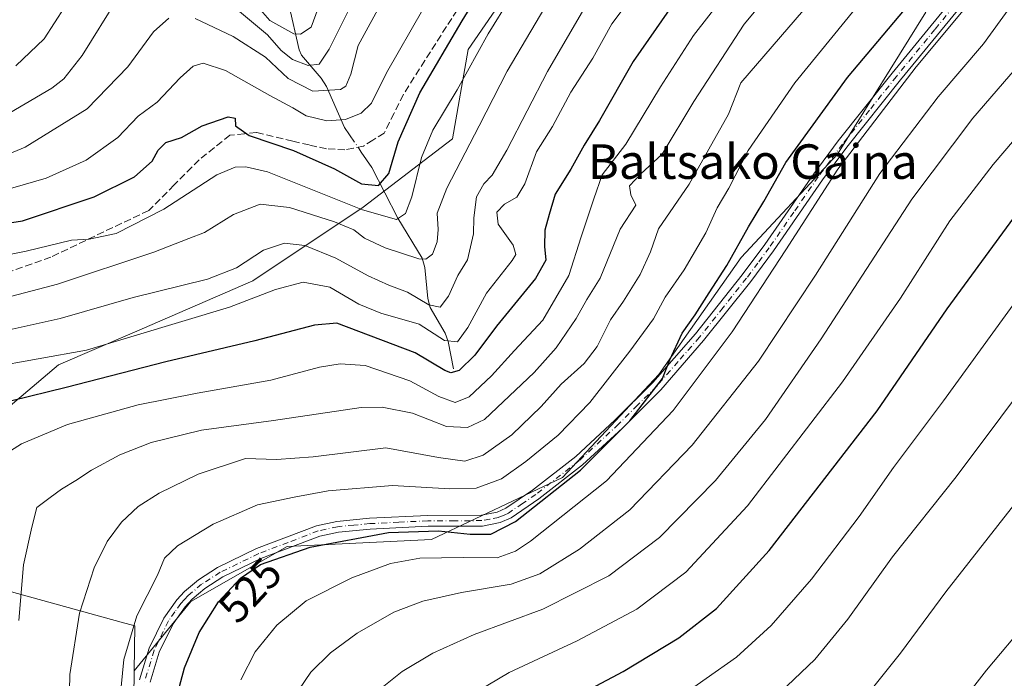
# Model space of a CAD drawing. Units: metres. Extents: x 593048 to 596462, y 4784592 to 4786952.
# Drawn here: x 595241 to 595469, y 4785284 to 4785437 of the extents above; entities that cross this region are included whole.
import ezdxf
from ezdxf.enums import TextEntityAlignment as Align

# ---------------------------------------------------------------- set-up
doc = ezdxf.new("R2010")
doc.units = ezdxf.units.M
doc.header["$MEASUREMENT"] = 0
doc.linetypes.add('DGN Style 3', pattern=[2.307223458686699, 1.648016756204785, -0.6592067024819142])
doc.linetypes.add('DGN Style 4', pattern=[2.6384748266838614, 1.318413404963828, -0.6592067024819142, 0.001648016756204785, -0.6592067024819142])
for name, color, linetype, lineweight in [('Arbolado forestal CxS', 92, 'Continuous', 0), ('Camino Cxs', 7, 'Continuous', 0), ('Camino eje', 30, 'DGN Style 4', 13), ('Corriente natural lineal', 142, 'Continuous', 13), ('Corriente natural lineal oculto', 9, 'DGN Style 4', 13), ('Curva de nivel maestra', 30, 'Continuous', 30), ('Curva de nivel normal', 30, 'Continuous', 0), ('Pastizal CxS', 92, 'Continuous', 0), ('Rótulo de curva de nivel directora', 7, 'Continuous', 0), ('Senda', 7, 'DGN Style 3', 0), ('Texto cartográfico', 7, 'Continuous', 0)]:
    doc.layers.add(name, color=color, linetype=linetype, lineweight=lineweight)
doc.styles.add('Style-Arial', font='txt')

# ---------------------------------------------------------------- blocks, each defined once
blk = doc.blocks.new('*U15')
at = {"layer": 'Pastizal CxS', "color": 92, "linetype": 'Continuous', "lineweight": 0}
blk.add_polyline3d([(595258.6284999996, 4785133.3159, 521.9587000000029), (595263.2918999996, 4785174.6853, 511.7011000000057), (595263.7468999998, 4785196.987500001, 509.4762000000047), (595263.8743000003, 4785203.234300001, 510.2918000000063), (595272.3469000002, 4785229.178300001, 519.0286999999954), (595266.9225000005, 4785260.818700001, 520.8312000000005), (595267.2402999997, 4785286.076300001, 520.6520000000019), (595280.3539000005, 4785302.104499999, 522.5926999999938), (595302.6540999999, 4785314.847899999, 524.2001000000018), (595336.1048999997, 4785316.4407, 525.6214000000036), (595366.3699000003, 4785330.777100001, 523.850099999996), (595388.6700999998, 4785354.6709, 524.1380999999965), (595407.7845000001, 4785381.750499999, 525.3665000000037), (595430.0846999995, 4785405.644300001, 528.6258999999991), (595450.5056999996, 4785438.5463, 526.8175999999949)], dxfattribs=at)

msp = doc.modelspace()

# ---------------------------------------------------------------- linework, layer by layer
at = {"layer": 'Arbolado forestal CxS', "color": 92, "linetype": 'Continuous', "lineweight": 0}
for points in [[(595369.1791000003, 4785473.869700001, 473.1300999999949), (595357.9263000004, 4785449.301899999, 478.5194999999949), (595344.5547000002, 4785429.8519, 477.6294999999955), (595340.9080999997, 4785409.185900001, 481.855899999995), (595320.2429000001, 4785393.382900001, 478.4048999999941), (595294.7153000003, 4785376.3639, 491.6821000000054), (595266.7562999995, 4785364.207699999, 493.5188000000053), (595249.7379000002, 4785356.913899999, 495.3309000000008), (595233.9351000005, 4785343.5419, 500.5611999999965), (595224.2103000004, 4785336.2481, 501.5718000000052), (595202.5595000006, 4785325.1129, 497.6450999999943)], [(595369.1791000003, 4785473.869700001, 473.1300999999949), (595357.9263000004, 4785449.301899999, 478.5194999999949), (595344.5547000002, 4785429.8519, 477.6294999999955), (595340.9080999997, 4785409.185900001, 481.855899999995), (595320.2429000001, 4785393.382900001, 478.4048999999941), (595294.7153000003, 4785376.3639, 491.6821000000054), (595266.7562999995, 4785364.207699999, 493.5188000000053), (595249.7379000002, 4785356.913899999, 495.3309000000008), (595233.9351000005, 4785343.5419, 500.5611999999965), (595224.2103000004, 4785336.2481, 501.5718000000052), (595202.5595000006, 4785325.1129, 497.6450999999943)], [(595357.9263000004, 4785449.301899999, 478.5194999999949), (595344.5547000002, 4785429.8519, 477.6294999999955), (595340.9080999997, 4785409.185900001, 481.855899999995), (595320.2429000001, 4785393.382900001, 478.4048999999941), (595294.7153000003, 4785376.3639, 491.6821000000054), (595266.7562999995, 4785364.207699999, 493.5188000000053), (595249.7379000002, 4785356.913899999, 495.3309000000008), (595233.9351000005, 4785343.5419, 500.5611999999965), (595224.2103000004, 4785336.2481, 501.5718000000052), (595202.5595000006, 4785325.1129, 497.6450999999943), (595202.5595000006, 4785329.614499999, 497.5783999999985), (595202.5591000002, 4785351.220699999, 493.9529999999941), (595189.1485000001, 4785372.826900001, 482.2949999999983), (595166.7972999997, 4785386.9827, 477.0709000000061), (595136.2506999997, 4785406.353900001, 468.4042000000045), (595075.9027000006, 4785446.586300001, 448.492499999993)], [(595450.5056999996, 4785438.5463, 526.8175999999949), (595430.0846999995, 4785405.644300001, 528.6258999999991), (595407.7845000001, 4785381.750499999, 525.3665000000037), (595388.6700999998, 4785354.6709, 524.1380999999965), (595366.3699000003, 4785330.777100001, 523.850099999996), (595336.1048999997, 4785316.4407, 525.6214000000036), (595302.6540999999, 4785314.847899999, 524.2001000000018), (595280.3539000005, 4785302.104499999, 522.5926999999938), (595267.2402999997, 4785286.076300001, 520.6520000000019), (595267.3709000006, 4785296.458500001, 519.7139000000025), (595264.2087000003, 4785297.332699999, 518.3938000000053), (595236.6337000001, 4785304.956300001, 508.3570000000037), (595221.4892999995, 4785310.1997, 503.3233999999939), (595202.5595000006, 4785325.1129, 497.6450999999943), (595224.2103000004, 4785336.2481, 501.5718000000052), (595233.9351000005, 4785343.5419, 500.5611999999965), (595249.7379000002, 4785356.913899999, 495.3309000000008), (595266.7562999995, 4785364.207699999, 493.5188000000053), (595294.7153000003, 4785376.3639, 491.6821000000054), (595320.2429000001, 4785393.382900001, 478.4048999999941), (595340.9080999997, 4785409.185900001, 481.855899999995), (595344.5547000002, 4785429.8519, 477.6294999999955), (595357.9263000004, 4785449.301899999, 478.5194999999949)], [(595450.5056999996, 4785438.5463, 526.8175999999949), (595430.0846999995, 4785405.644300001, 528.6258999999991), (595407.7845000001, 4785381.750499999, 525.3665000000037), (595388.6700999998, 4785354.6709, 524.1380999999965), (595366.3699000003, 4785330.777100001, 523.850099999996), (595336.1048999997, 4785316.4407, 525.6214000000036), (595302.6540999999, 4785314.847899999, 524.2001000000018), (595280.3539000005, 4785302.104499999, 522.5926999999938), (595267.2402999997, 4785286.076300001, 520.6520000000019)], [(595202.5595000006, 4785325.1129, 497.6450999999943), (595221.4892999995, 4785310.1997, 503.3233999999939), (595236.6337000001, 4785304.956300001, 508.3570000000037), (595264.2087000003, 4785297.332699999, 518.3938000000053), (595267.3709000006, 4785296.458500001, 519.7139000000025), (595267.2402999997, 4785286.076300001, 520.6520000000019)], [(595202.5595000006, 4785325.1129, 497.6450999999943), (595221.4892999995, 4785310.1997, 503.3233999999939), (595236.6337000001, 4785304.956300001, 508.3570000000037), (595264.2087000003, 4785297.332699999, 518.3938000000053), (595267.3709000006, 4785296.458500001, 519.7139000000025), (595267.2402999997, 4785286.076300001, 520.6520000000019)], [(595236.6337000001, 4785304.956300001, 508.3570000000037), (595264.2087000003, 4785297.332699999, 518.3938000000053), (595267.3709000006, 4785296.458500001, 519.7139000000025), (595267.2402999997, 4785286.076300001, 520.6520000000019), (595266.9225000005, 4785260.818700001, 520.8312000000005), (595272.3469000002, 4785229.178300001, 519.0286999999954), (595263.8743000003, 4785203.234300001, 510.2918000000063), (595263.7468999998, 4785196.987500001, 509.4762000000047), (595263.2918999996, 4785174.6853, 511.7011000000057), (595258.6284999996, 4785133.3159, 521.9587000000029)], [(595267.2402999997, 4785286.076300001, 520.6520000000019), (595266.9225000005, 4785260.818700001, 520.8312000000005), (595272.3469000002, 4785229.178300001, 519.0286999999954), (595263.8743000003, 4785203.234300001, 510.2918000000063), (595263.7468999998, 4785196.987500001, 509.4762000000047), (595263.2918999996, 4785174.6853, 511.7011000000057), (595258.6284999996, 4785133.3159, 521.9587000000029), (595248.6963000001, 4785114.3299, 521.0571999999956), (595244.3251, 4785081.824300001, 523.4523999999947), (595237.9972999999, 4785056.5109, 524.286500000002), (595219.5456999998, 4785034.1293, 522.431500000006), (595202.6508999999, 4785009.657500001, 525.7774999999965), (595188.0843000002, 4784992.7601, 527.4238000000041), (595170.0229000002, 4784968.872500001, 529.0676999999996), (595150.2131000003, 4784964.210300001, 526.1101999999955), (595150.1124999998, 4784964.1808, 526.0954000000056)]]:
    msp.add_polyline3d(points, dxfattribs=at)
at = {"layer": 'Camino Cxs', "color": 7, "linetype": 'Continuous', "lineweight": 0}
for points in [[(595268.4700999996, 4785283.960100001, 527.8758999999991), (595270.7001, 4785291.290100001, 526.096000000005), (595274.1001000004, 4785298.2401, 523.8040999999939), (595277.0900999998, 4785302.460100001, 523.8188999999984), (595278.9001000002, 4785304.420100001, 524.1591000000044), (595282.1001000004, 4785307.110099999, 524.1417999999976), (595286.5301000001, 4785309.960100001, 524.2790999999997), (595295.5800999999, 4785314.340100001, 525.0687000000034), (595309.4801000003, 4785319.6501, 527.0767999999953), (595314.1401000004, 4785320.6601, 529.2289000000019), (595321.7200999996, 4785321.390100001, 530.9815999999992), (595335.2200999996, 4785322.040100001, 526.0203000000038), (595347.6201, 4785322.0701, 527.2682999999961), (595351.2401000002, 4785322.770099999, 529.1101000000053), (595353.2701000003, 4785323.6801, 530.6055000000051), (595359.4700999996, 4785327.9101, 532.9811000000045), (595369.4501, 4785335.670100001, 527.2948999999935), (595378.5301000001, 4785344.050100001, 528.2483999999968), (595387.2901, 4785352.8201, 528.9128999999957), (595397.1501000002, 4785364.090100001, 530.4683999999979), (595408.0100999996, 4785377.720100001, 538.8025999999954), (595413.2301000003, 4785384.7301, 530.673299999995), (595424.5701000001, 4785401.140100001, 531.6643999999942), (595430.2200999996, 4785408.770099999, 530.9395999999979), (595442.7200999996, 4785424.420100001, 530.9134999999952), (595461.8800999997, 4785447.850099999, 531.1554999999935)], [(595268.4700999996, 4785283.960100001, 527.8758999999991), (595270.7001, 4785291.290100001, 526.096000000005), (595274.1001000004, 4785298.2401, 523.8040999999939), (595277.0900999998, 4785302.460100001, 523.8188999999984), (595278.9001000002, 4785304.420100001, 524.1591000000044), (595282.1001000004, 4785307.110099999, 524.1417999999976), (595286.5301000001, 4785309.960100001, 524.2790999999997), (595295.5800999999, 4785314.340100001, 525.0687000000034), (595309.4801000003, 4785319.6501, 527.0767999999953), (595314.1401000004, 4785320.6601, 529.2289000000019), (595321.7200999996, 4785321.390100001, 530.9815999999992), (595335.2200999996, 4785322.040100001, 526.0203000000038), (595347.6201, 4785322.0701, 527.2682999999961), (595351.2401000002, 4785322.770099999, 529.1101000000053), (595353.2701000003, 4785323.6801, 530.6055000000051), (595359.4700999996, 4785327.9101, 532.9811000000045), (595369.4501, 4785335.670100001, 527.2948999999935), (595378.5301000001, 4785344.050100001, 528.2483999999968), (595387.2901, 4785352.8201, 528.9128999999957), (595397.1501000002, 4785364.090100001, 530.4683999999979), (595408.0100999996, 4785377.720100001, 538.8025999999954), (595413.2301000003, 4785384.7301, 530.673299999995), (595424.5701000001, 4785401.140100001, 531.6643999999942), (595430.2200999996, 4785408.770099999, 530.9395999999979), (595442.7200999996, 4785424.420100001, 530.9134999999952), (595461.8800999997, 4785447.850099999, 531.1554999999935)], [(595462.4600999998, 4785444.620100001, 531.9668999999994), (595444.6700999998, 4785422.850099999, 531.7320999999939), (595432.2001, 4785407.2501, 531.6030000000028), (595426.6101000002, 4785399.690099999, 531.818299999999), (595415.2701000003, 4785383.270099999, 531.088499999998), (595409.9901000002, 4785376.190099999, 535.7566999999982), (595399.0601000005, 4785362.4901, 530.6520000000019), (595389.1201, 4785351.110099999, 529.2642000000051), (595380.2600999996, 4785342.2501, 528.050700000007), (595371.0601000005, 4785333.7601, 527.0580000000045), (595360.9401000004, 4785325.890100001, 530.5304000000033), (595354.5000999998, 4785321.4901, 529.0285000000003), (595351.9901000002, 4785320.370100001, 528.2891999999993), (595347.8601000002, 4785319.5801, 526.9146000000037), (595335.2801000001, 4785319.540100001, 527.6291000000056), (595321.9001000002, 4785318.890100001, 534.1296000000002), (595314.5201000003, 4785318.190099999, 527.4643999999971), (595310.2001, 4785317.2501, 525.6823000000004), (595296.5701000001, 4785312.050100001, 525.2642000000051), (595287.7500999998, 4785307.780099999, 524.5862000000052), (595283.5900999998, 4785305.100099999, 524.4278000000049), (595280.6300999997, 4785302.610099999, 524.1126999999979), (595279.0401, 4785300.880100001, 524.0120000000024), (595276.2500999998, 4785296.960100001, 523.7111000000004), (595273.0301000001, 4785290.370100001, 523.9953999999998), (595270.9101, 4785283.4101, 525.6463999999978)], [(595462.4600999998, 4785444.620100001, 531.9668999999994), (595444.6700999998, 4785422.850099999, 531.7320999999939), (595432.2001, 4785407.2501, 531.6030000000028), (595426.6101000002, 4785399.690099999, 531.818299999999), (595415.2701000003, 4785383.270099999, 531.088499999998), (595409.9901000002, 4785376.190099999, 535.7566999999982), (595399.0601000005, 4785362.4901, 530.6520000000019), (595389.1201, 4785351.110099999, 529.2642000000051), (595380.2600999996, 4785342.2501, 528.050700000007), (595371.0601000005, 4785333.7601, 527.0580000000045), (595360.9401000004, 4785325.890100001, 530.5304000000033), (595354.5000999998, 4785321.4901, 529.0285000000003), (595351.9901000002, 4785320.370100001, 528.2891999999993), (595347.8601000002, 4785319.5801, 526.9146000000037), (595335.2801000001, 4785319.540100001, 527.6291000000056), (595321.9001000002, 4785318.890100001, 534.1296000000002), (595314.5201000003, 4785318.190099999, 527.4643999999971), (595310.2001, 4785317.2501, 525.6823000000004), (595296.5701000001, 4785312.050100001, 525.2642000000051), (595287.7500999998, 4785307.780099999, 524.5862000000052), (595283.5900999998, 4785305.100099999, 524.4278000000049), (595280.6300999997, 4785302.610099999, 524.1126999999979), (595279.0401, 4785300.880100001, 524.0120000000024), (595276.2500999998, 4785296.960100001, 523.7111000000004), (595273.0301000001, 4785290.370100001, 523.9953999999998), (595270.9101, 4785283.4101, 525.6463999999978)]]:
    msp.add_polyline3d(points, dxfattribs=at)
at = {"layer": 'Camino eje', "color": 30, "linetype": 'DGN Style 4', "lineweight": 13}
msp.add_polyline3d([(595462.1700999998, 4785446.235099999, 531.5565999999963), (595452.5900999998, 4785434.520099999, 531.369399999996), (595443.6951000001, 4785423.6351, 531.307799999995), (595437.4600999998, 4785415.835100001, 531.1343000000053), (595431.2100999998, 4785408.0101, 531.2995999999986), (595428.4151, 4785404.2301, 531.5601000000024), (595425.5900999998, 4785400.415100001, 531.7011000000057), (595419.9200999998, 4785392.210100001, 531.0930999999982), (595414.2500999998, 4785384.0001, 530.8611999999994), (595411.6101000002, 4785380.460100001, 532.4441999999982), (595409.0000999998, 4785376.9551, 537.2020000000048), (595403.5701000001, 4785370.140100001, 537.1275000000023), (595398.1051000003, 4785363.290100001, 530.5534000000043), (595393.1750999996, 4785357.655099999, 529.6661000000023), (595388.2050999999, 4785351.965100001, 528.9483000000037), (595383.7751000002, 4785347.5351, 529.159599999999), (595379.3951000003, 4785343.1501, 528.063599999994), (595370.2550999997, 4785334.715100001, 527.1165000000037), (595360.2050999999, 4785326.9001, 531.6799000000028), (595357.1051000003, 4785324.7851, 531.9377999999997), (595353.8850999996, 4785322.585100001, 529.3892999999953), (595352.8701, 4785322.130100001, 529.2027999999991), (595351.6151000002, 4785321.5701, 528.6419000000024), (595349.5500999996, 4785321.175100001, 527.7808999999979), (595347.7401000002, 4785320.825099999, 527.0997000000061), (595341.4501, 4785320.8051, 525.432799999995), (595335.2500999998, 4785320.790100001, 526.8295000000071), (595328.5000999998, 4785320.465100001, 532.2335000000021), (595321.8101000005, 4785320.140100001, 532.5158999999985), (595318.1201, 4785319.790100001, 529.9948000000004), (595314.3300999999, 4785319.425100001, 528.3129000000044), (595309.8400999998, 4785318.450099999, 526.2725000000064), (595302.8901000004, 4785315.795100001, 525.4615999999951), (595296.0751, 4785313.1951, 525.0648999999976), (595287.1401000004, 4785308.870100001, 524.4058999999979), (595282.8450999996, 4785306.1051, 524.2011000000057), (595279.7651000004, 4785303.515100001, 524.099000000002), (595278.8601000002, 4785302.5351, 523.9213000000018), (595278.0651000004, 4785301.670100001, 523.8231999999989), (595276.6700999998, 4785299.710100001, 523.7223999999987), (595275.1750999996, 4785297.600099999, 523.6885000000038), (595271.8651000002, 4785290.8301, 524.6319999999978), (595269.6901000004, 4785283.6851, 526.7394999999962)], dxfattribs=at)
at = {"layer": 'Corriente natural lineal', "color": 142, "linetype": 'Continuous', "lineweight": 13}
for points in [[(595318.2772000004, 4785408.401500001, 470.6858999999968), (595315.9501, 4785411.800100001, 469.2433000000019), (595311.7500999998, 4785421.3101, 463.1165000000037), (595310.5401, 4785423.270099999, 461.5610000000015), (595306.0100999996, 4785428.5801, 457.886599999998), (595305.4600999998, 4785429.800100001, 457.1404000000039), (595303.0401, 4785440.3201, 450.1512999999978)], [(595341.1901000004, 4785355.940099999, 498.7620000000024), (595339.9501, 4785362.290100001, 494.1024999999936), (595339.2401000002, 4785364.2301, 492.8778000000021), (595335.7600999996, 4785370.1801, 489.6671000000061), (595335.2301000003, 4785372.280099999, 488.5595999999932), (595334.5201000003, 4785379.4101, 485.1892999999982), (595333.8800999997, 4785381.5701, 484.4032000000007), (595328.2801000001, 4785390.8101, 478.7627000000066), (595322.2901, 4785402.5601, 471.6410000000033), (595319.8153999997, 4785406.161900001, 471.3098000000027)]]:
    msp.add_polyline3d(points, dxfattribs=at)
at = {"layer": 'Corriente natural lineal oculto', "color": 9, "linetype": 'DGN Style 4', "lineweight": 13, "extrusion": (-0.1267076697856001, 0.1844847856444654, 0.974633536403924), "elevation": 807862.3977504135, "flags": 128}
msp.add_lwpolyline([(-3199970.744584218, -3515972.64198648), (-3199970.744584218, -3515975.429659094)], dxfattribs=at)
at = {"layer": 'Curva de nivel maestra', "color": 30, "linetype": 'Continuous', "lineweight": 30, "flags": 128}
for points, elevation in [([(595222.9199999999, 4785387.350099999), (595241.3899999997, 4785390.220100001), (595257.9500000002, 4785395.790100001), (595267.3399999999, 4785400.4101), (595271.3899999997, 4785404.0101), (595272.7599999999, 4785406.590100001), (595274.5599999996, 4785408.350099999), (595278.1799999997, 4785409.540100001), (595282.9500000002, 4785412.2401), (595288.9600000001, 4785414.280099999), (595290.6200000001, 4785413.970100001), (595290.6699999999, 4785412.210100001), (595293.8700000001, 4785409.950099999), (595304.1200000001, 4785406.5001), (595313.6399999997, 4785402.2601), (595319.8399999999, 4785398.770099999), (595323.8300000001, 4785398.380100001), (595326.1799999997, 4785401.1801), (595328.3600000005, 4785408.540100001), (595333.3399999999, 4785419.880100001), (595343.1799999997, 4785436.540100001), (595351.25, 4785449.770099999)], 475), ([(595394.6100000005, 4785444.210100001), (595382.7199999997, 4785427.110099999), (595374.9600000001, 4785413.470100001), (595371.4000000004, 4785407.780099999), (595368.2999999998, 4785402.210100001), (595364.6699999999, 4785396.420100001), (595363.2999999998, 4785391.720100001), (595362.3399999999, 4785388.0801), (595362.2100000001, 4785384.3101), (595362.5700000003, 4785381.120100001), (595360.1699999999, 4785376.9001), (595351.1500000004, 4785365.8101), (595346.0700000003, 4785359.130100001), (595342.4800000006, 4785355.550100001), (595340.5300000003, 4785355.040100001), (595339.1500000004, 4785355.620100001), (595332.2699999996, 4785359.6601), (595314.1500000004, 4785366.5101), (595309, 4785366.0801), (595295.1500000004, 4785362.460100001), (595274.5599999996, 4785357.620100001), (595251.4600000001, 4785351.630100001), (595238.9000000004, 4785348.540100001)], 500), ([(595276.8600000005, 4785279.2501), (595278.8799999999, 4785286.770099999), (595282.29, 4785294.950099999), (595286.75, 4785302.040100001), (595291.8600000005, 4785307.540100001), (595296.5199999996, 4785310.640100001), (595307.9800000006, 4785314.6601), (595326.1500000004, 4785318.050100001), (595337.7000000002, 4785318.450099999), (595345.04, 4785317.720100001), (595349.79, 4785317.670100001), (595355.4800000006, 4785320.600099999), (595370.5700000003, 4785332.4801), (595381.9699999997, 4785343.940099999), (595389.5599999996, 4785353.7501), (595391.2599999999, 4785358.030099999), (595394.0800000001, 4785364.210100001), (595397.1100000005, 4785368.4301), (595400.3200000003, 4785373.5601), (595404.4500000002, 4785379.9101), (595409.4900000002, 4785388.860099999), (595413.04, 4785394.720100001), (595418.1200000001, 4785403.7401), (595432.3600000005, 4785423.380100001), (595450.1500000004, 4785444.550100001)], 525), ([(595306.7199999997, 4785074.0601), (595327.5300000003, 4785153.610099999), (595331.5700000003, 4785171.950099999), (595334.2000000002, 4785190.8201), (595334.6299999999, 4785207.920100001), (595334, 4785227.620100001), (595333.3399999999, 4785238.800100001), (595334.1299999999, 4785246.360099999), (595336.9400000004, 4785253.880100001), (595342.2599999999, 4785260.880100001), (595352.2000000002, 4785269.6501), (595364.1399999997, 4785277.290100001), (595380.4299999997, 4785285.940099999), (595393.3399999999, 4785293.700099999), (595402.0800000001, 4785300.5001), (595414.2699999996, 4785313.880100001), (595439.2000000002, 4785346.210100001), (595455.4100000003, 4785369.880100001), (595474.0599999996, 4785395.210100001)], 550)]:
    msp.add_lwpolyline(points, dxfattribs=dict(at, elevation=elevation))
at = {"layer": 'Curva de nivel normal', "color": 30, "linetype": 'Continuous', "lineweight": 0, "flags": 128}
for points, elevation in [([(595359.5, 4785450.230000001), (595349.1500000004, 4785433.480000001), (595342.04, 4785420.529999999), (595336.3399999999, 4785411.199999999), (595333.7400000002, 4785404.880000001), (595331.4800000006, 4785395.800000001), (595330.0199999996, 4785391.91), (595327.9699999997, 4785390.529999999), (595320.0800000001, 4785392.779999999), (595298.1200000001, 4785401.600000001), (595293.0999999996, 4785402.720000001), (595290.6500000004, 4785402.640000001), (595286.3799999999, 4785400.880000001), (595274.1200000001, 4785392.92), (595263.0800000001, 4785387.33), (595256.8399999999, 4785386.01), (595252.7400000002, 4785385.730000001), (595242.2000000002, 4785383.189999999), (595227.8799999999, 4785380.34)], 480), ([(595211.3399999999, 4785352.230000001), (595256.2000000002, 4785360.26), (595289.2999999998, 4785370.210000001), (595299.9500000002, 4785374.359999999), (595306.3300000001, 4785376.050000001), (595312.5199999996, 4785374.9), (595319.2300000006, 4785370.92), (595324.3399999999, 4785368.84), (595333.1900000004, 4785366.300000001), (595339.0999999996, 4785362.529999999), (595342.0599999996, 4785362.24), (595344.4800000006, 4785365.52), (595348.8200000003, 4785373.470000001), (595354.7800000003, 4785381.039999999), (595355.5999999996, 4785382.430000001), (595354.9699999997, 4785384.630000001), (595351.4699999997, 4785389.480000001), (595351.1699999999, 4785392.210000001), (595352.9900000002, 4785394.119999999), (595355.79, 4785395.720000001), (595357.6699999999, 4785398.789999999), (595360.3600000005, 4785406.199999999), (595364.0999999996, 4785412.08), (595368.29, 4785420.050000001), (595373.4400000004, 4785427.859999999), (595377.8200000003, 4785435.82), (595386.9299999997, 4785447.930000001)], 495), ([(595235.3600000005, 4785334.960000001), (595241.1500000004, 4785338.640000001), (595251.8200000003, 4785343.050000001), (595268.1500000004, 4785347.66), (595281.8200000003, 4785350.369999999), (595298.8799999999, 4785353.380000001), (595310.1500000004, 4785356.390000001), (595314.9000000004, 4785357.140000001), (595320.6799999997, 4785356.730000001), (595331.0199999996, 4785353.199999999), (595337.7599999999, 4785349.600000001), (595341.5700000003, 4785348.199999999), (595344.7599999999, 4785349.470000001), (595349.9500000002, 4785354.380000001), (595355.29, 4785360.230000001), (595361.8300000001, 4785367.210000001), (595367.8799999999, 4785377.539999999), (595370.7000000002, 4785386.539999999), (595373.6399999997, 4785395.300000001), (595375.5899999999, 4785400.9), (595381.0499999998, 4785407.970000001), (595389.0599999996, 4785421.27), (595396.6900000004, 4785433.100000001), (595406.8200000003, 4785446.17)], 505), ([(595240.5199999996, 4785297.74), (595241.5999999996, 4785310.609999999), (595243.5499999998, 4785319.300000001), (595244.7100000001, 4785323.850000001), (595247.7999999998, 4785326.180000001), (595250.4500000002, 4785328.130000001), (595253.7599999999, 4785330.08), (595257.3899999997, 4785332.529999999), (595263.8799999999, 4785336.050000001), (595271.1500000004, 4785338.949999999), (595282.8200000003, 4785341.76), (595299.4800000006, 4785344.039999999), (595319.75, 4785347.02), (595324.6699999999, 4785347.09), (595331.6399999997, 4785345.699999999), (595339.5499999998, 4785342.609999999), (595344.3700000001, 4785342.4), (595348.3700000001, 4785344.210000001), (595359.8099999996, 4785355.140000001), (595364.9600000001, 4785360.83), (595369.5499999998, 4785367.619999999), (595372.0499999998, 4785372), (595375.0999999996, 4785376.949999999), (595379.7100000001, 4785388.310000001), (595383.3399999999, 4785393.880000001), (595382.2100000001, 4785396.210000001), (595381.9299999997, 4785398.350000001), (595384.5599999996, 4785401.109999999), (595389.4800000006, 4785405.680000001), (595396.7999999998, 4785417.880000001), (595408.4199999999, 4785435.76), (595417.0800000001, 4785446.180000001)], 510), ([(595374.5599999996, 4785444.880000001), (595362.9000000004, 4785424.789999999), (595353.4800000006, 4785406.58), (595350.1500000004, 4785400.779999999), (595348.1799999997, 4785398.789999999), (595346.5199999996, 4785395.789999999), (595345.8300000001, 4785390.91), (595345.8200000003, 4785387.210000001), (595344.4400000004, 4785381.220000001), (595342.1799999997, 4785377.58), (595340, 4785372.82), (595338.0999999996, 4785370.25), (595335.4299999997, 4785370.75), (595330.5, 4785373.710000001), (595326.1600000003, 4785375.300000001), (595321.4299999997, 4785377.529999999), (595313.9400000004, 4785381.600000001), (595306.7599999999, 4785384.529999999), (595302.0599999996, 4785385.09), (595297.1399999997, 4785383.470000001), (595290.8899999997, 4785379.33), (595284.2199999997, 4785376.689999999), (595266.9900000002, 4785372.5), (595250.0800000001, 4785367.619999999), (595238.9800000006, 4785365.16)], 490), ([(595303.9000000004, 4785279.52), (595308.1299999999, 4785285.779999999), (595312.6699999999, 4785290.25), (595318.8600000005, 4785294.800000001), (595327.3799999999, 4785299.609999999), (595334.04, 4785302.210000001), (595343, 4785304.210000001), (595354.54, 4785306.140000001), (595361.1699999999, 4785308.550000001), (595370.3499999996, 4785314.220000001), (595381.9600000001, 4785323.33), (595396.4199999999, 4785338.27), (595411.7800000003, 4785357.720000001), (595424.9699999997, 4785377.619999999), (595439.8399999999, 4785401.180000001), (595453.3700000001, 4785418.949999999), (595463.8600000005, 4785431.210000001), (595474.4600000001, 4785445.880000001)], 535), ([(595235.7199999997, 4785413.689999999), (595248.2000000002, 4785420.970000001), (595250.9400000004, 4785423.09), (595255.2199999997, 4785428.470000001), (595263.4900000002, 4785441.880000001)], 460), ([(595364.5599999996, 4785443.470000001), (595353.5599999996, 4785424.84), (595347.0899999999, 4785412.220000001), (595339.6399999997, 4785397.82), (595337.4000000004, 4785391.980000001), (595337.6299999999, 4785388.199999999), (595337.3600000005, 4785385.359999999), (595336.3200000003, 4785382.49), (595334.7699999996, 4785381.390000001), (595333.1600000003, 4785381.460000001), (595325.3499999996, 4785383.939999999), (595320.54, 4785386.24), (595318.0899999999, 4785388.16), (595313.6200000001, 4785390.01), (595303.2199999997, 4785393.279999999), (595296.4100000003, 4785394.07), (595290.2100000001, 4785391.680000001), (595283.5099999999, 4785387.550000001), (595279.8899999997, 4785386.109999999), (595271.8200000003, 4785382.939999999), (595249.4800000006, 4785375.59), (595237.4800000006, 4785372.4)], 485), ([(595281.3600000005, 4785437.07), (595290.1600000003, 4785432.890000001), (595297.6600000003, 4785428.08), (595302.9000000004, 4785423.199999999), (595308.5800000001, 4785420.210000001), (595315, 4785420.619999999), (595316.2300000006, 4785421.439999999), (595317.4199999999, 4785424.15), (595319.0800000001, 4785430.810000001), (595325.0700000003, 4785441.77)], 465), ([(595251.2100000001, 4785439.76), (595246.3700000001, 4785432.350000001), (595239.8600000005, 4785426.140000001)], 455), ([(595434.2199999997, 4785439.42), (595420.2000000002, 4785422.180000001), (595409.4100000003, 4785406.539999999), (595404.8799999999, 4785397.810000001), (595402.1799999997, 4785393.27), (595399.5700000003, 4785387.480000001), (595394.54, 4785378.880000001), (595390.1900000004, 4785372.539999999), (595387.4400000004, 4785367.539999999), (595381.9600000001, 4785360.039999999), (595372.75, 4785348.210000001), (595365.3600000005, 4785340.59), (595357.8799999999, 4785334.539999999), (595352.2599999999, 4785330.5), (595346.4199999999, 4785328.34), (595340.3300000001, 4785328.17), (595327.0300000003, 4785328.939999999), (595312.1600000003, 4785327.730000001), (595304.2999999998, 4785326.26), (595295.7800000003, 4785324.449999999), (595285.54, 4785320.039999999), (595277.2800000003, 4785314.980000001), (595274.2199999997, 4785312.15), (595272.6200000001, 4785308.210000001), (595267.8899999997, 4785298.789999999), (595264.8200000003, 4785288.67), (595263.3700000001, 4785273.67)], 520), ([(595291.6200000001, 4785438.680000001), (595298.1100000005, 4785433.26), (595301.2800000003, 4785429.67), (595303.8799999999, 4785427.600000001), (595307.5, 4785426.180000001), (595310.0999999996, 4785426.480000001), (595312.3899999997, 4785430), (595318.0999999996, 4785441.439999999)], 460), ([(595291.9199999999, 4785283.99), (595295.2400000002, 4785290.470000001), (595300.2300000006, 4785296.640000001), (595307.04, 4785302.289999999), (595317.6399999997, 4785307.619999999), (595326.5700000003, 4785310.939999999), (595333.3399999999, 4785312.119999999), (595343.4199999999, 4785312.289999999), (595351.2400000002, 4785312.230000001), (595355.5300000003, 4785313.75), (595359.0199999996, 4785316.060000001), (595376.5599999996, 4785330.060000001), (595392.0199999996, 4785346.350000001), (595405.6699999999, 4785364.5), (595418.1299999999, 4785383.539999999), (595430.1299999999, 4785402.210000001), (595448.25, 4785425.880000001), (595461.0999999996, 4785441.24)], 530), ([(595310.3499999996, 4785440.939999999), (595308.1799999997, 4785435.039999999), (595305.7699999996, 4785433.449999999), (595304.1600000003, 4785433.539999999), (595298.6399999997, 4785436.609999999), (595294.8399999999, 4785440.960000001)], 455), ([(595233.7599999999, 4785396.289999999), (595246.9000000004, 4785400.119999999), (595256.0899999999, 4785404.26), (595263.4800000006, 4785409.52), (595268.1500000004, 4785414.430000001), (595272.5599999996, 4785417.710000001), (595277.9199999999, 4785423.300000001), (595280.8899999997, 4785426), (595283.2400000002, 4785426.720000001), (595288.4100000003, 4785425.01), (595298.6299999999, 4785419.279999999), (595303.9900000002, 4785416.4), (595307.0199999996, 4785414.550000001), (595311.8600000005, 4785413.34), (595316.1500000004, 4785413.699999999), (595319.8200000003, 4785415.180000001), (595322.1600000003, 4785417.5), (595325.6799999997, 4785424.480000001), (595334.0899999999, 4785439.16)], 470), ([(595235.0300000003, 4785404.439999999), (595242.0099999999, 4785407.279999999), (595256.3600000005, 4785416.130000001), (595265.7800000003, 4785425.880000001), (595271.6799999997, 4785434), (595275.25, 4785437.119999999)], 465), ([(595422.1699999999, 4785438.980000001), (595407.6500000004, 4785422.210000001), (595404.8300000001, 4785414.9), (595395.7199999997, 4785398.710000001), (595388.6299999999, 4785388.350000001), (595386.7599999999, 4785383.09), (595384.4000000004, 4785377.779999999), (595380.5199999996, 4785371.630000001), (595377.5199999996, 4785367.32), (595374.4100000003, 4785361.140000001), (595371.3899999997, 4785357.199999999), (595366.1100000005, 4785352.390000001), (595361.4800000006, 4785347.26), (595354.7000000002, 4785340.66), (595348, 4785335.99), (595343.7699999996, 4785334.609999999), (595337.7100000001, 4785335.460000001), (595325.5199999996, 4785337.699999999), (595308.6399999997, 4785335.560000001), (595300.1500000004, 4785334.99), (595293.04, 4785335.220000001), (595282.0599999996, 4785331.57), (595273.04, 4785327.210000001), (595268.1500000004, 4785324.109999999), (595264.2800000003, 4785320.460000001), (595261, 4785316.02), (595257.9699999997, 4785309.930000001), (595254.5499999998, 4785299.4), (595252.3200000003, 4785285.24), (595252.1399999997, 4785273.880000001)], 515), ([(595478.0499999998, 4785433.279999999), (595461.4199999999, 4785414.02), (595447.2599999999, 4785395.210000001), (595426.2999999998, 4785362.880000001), (595413.3499999996, 4785344.210000001), (595401.8200000003, 4785330.130000001), (595388.8399999999, 4785316.890000001), (595377.1500000004, 4785308.060000001), (595361.8499999996, 4785300.32), (595345.9400000004, 4785294.480000001), (595336.3899999997, 4785290.180000001), (595329.3099999996, 4785285.930000001), (595322.3600000005, 4785280.369999999), (595316.4000000004, 4785273.310000001), (595312.1200000001, 4785264.140000001), (595310.3099999996, 4785253.300000001), (595310.8200000003, 4785240.26), (595312.3600000005, 4785229.99), (595314.29, 4785213.300000001), (595314.4100000003, 4785198.9), (595312.0199999996, 4785183.180000001), (595305.5599999996, 4785157.08), (595297.4800000006, 4785129.609999999)], 540), ([(595311.5, 4785135.289999999), (595318.2800000003, 4785160.539999999), (595321.5800000001, 4785175.880000001), (595323.7400000002, 4785192.880000001), (595324.3700000001, 4785205.58), (595323.8799999999, 4785217.34), (595321.8499999996, 4785237.390000001), (595321.29, 4785248.439999999), (595322.3799999999, 4785254.25), (595325.3399999999, 4785260.850000001), (595331.3700000001, 4785269.59), (595339.6500000004, 4785277.07), (595354.0099999999, 4785285.699999999), (595369.7800000003, 4785292.99), (595383.5800000001, 4785300.310000001), (595394.9199999999, 4785308.869999999), (595409.2100000001, 4785324.26), (595431.2199999997, 4785352.939999999), (595444.6299999999, 4785372.32), (595456.0800000001, 4785390.24), (595466.0599999996, 4785403.289999999), (595482.2000000002, 4785422.15)], 545), ([(595335.5199999996, 4785135.869999999), (595341.5, 4785159.66), (595344.5499999998, 4785182.33), (595345.3799999999, 4785203.99), (595344.8600000005, 4785228.210000001), (595346.1699999999, 4785238.880000001), (595349.9800000006, 4785247.539999999), (595354.7199999997, 4785254.210000001), (595362.5199999996, 4785260.560000001), (595375.2800000003, 4785268.810000001), (595392.6399999997, 4785279.359999999), (595406.6900000004, 4785289.230000001), (595414.7000000002, 4785296.539999999), (595424.0300000003, 4785307.26), (595435.04, 4785321.76), (595442.9900000002, 4785333.119999999), (595454.6100000005, 4785348.57), (595471.7199999997, 4785372.210000001)], 555), ([(595478.2300000006, 4785358.560000001), (595457.54, 4785330.970000001), (595442.8200000003, 4785312.460000001), (595432.4800000006, 4785298.050000001), (595424.8200000003, 4785288.699999999), (595418.3700000001, 4785282.609999999), (595402.6799999997, 4785270.640000001), (595377.8399999999, 4785253.119999999), (595366, 4785243.02), (595361.8700000001, 4785237.539999999), (595358.7199999997, 4785230.210000001), (595356.8600000005, 4785222.210000001), (595356.3399999999, 4785211.02), (595356.6500000004, 4785189.119999999), (595355.54, 4785172.02), (595353.1699999999, 4785156.880000001), (595348.5499999998, 4785140.050000001), (595338.6399999997, 4785109.560000001)], 560), ([(595472.4600000001, 4785326.49), (595455.1600000003, 4785304.380000001), (595444.6399999997, 4785290.17), (595438.4800000006, 4785282.460000001), (595432.1500000004, 4785276.27), (595415.4800000006, 4785262.699999999), (595390.5, 4785243.289999999), (595380.4400000004, 4785234.220000001), (595375.3600000005, 4785227.210000001), (595370.54, 4785216.539999999), (595368.3799999999, 4785203.210000001), (595367.4800000006, 4785179.08), (595365.5199999996, 4785157.630000001), (595363.3099999996, 4785145.08), (595359.2400000002, 4785131.460000001)], 565), ([(595473.9000000004, 4785297.300000001), (595464.5800000001, 4785286.210000001), (595458.0700000003, 4785277.880000001), (595449.6500000004, 4785268.430000001), (595439.0899999999, 4785259.119999999), (595423.4800000006, 4785247.449999999), (595406.1500000004, 4785233.369999999), (595396.2400000002, 4785224.460000001), (595389.2100000001, 4785216.300000001), (595384.5, 4785207.600000001), (595381.3899999997, 4785194.960000001), (595378.9900000002, 4785177.180000001), (595377.9600000001, 4785160), (595376.54, 4785143.890000001), (595375.3899999997, 4785133.390000001)], 570)]:
    msp.add_lwpolyline(points, dxfattribs=dict(at, elevation=elevation))
at = {"layer": 'Pastizal CxS', "color": 92, "linetype": 'Continuous', "lineweight": 0}
for points in [[(595450.5056999996, 4785438.5463, 526.8175999999949), (595430.0846999995, 4785405.644300001, 528.6258999999991), (595407.7845000001, 4785381.750499999, 525.3665000000037), (595388.6700999998, 4785354.6709, 524.1380999999965), (595366.3699000003, 4785330.777100001, 523.850099999996), (595336.1048999997, 4785316.4407, 525.6214000000036), (595302.6540999999, 4785314.847899999, 524.2001000000018), (595280.3539000005, 4785302.104499999, 522.5926999999938), (595267.2402999997, 4785286.076300001, 520.6520000000019)], [(595267.2402999997, 4785286.076300001, 520.6520000000019), (595266.9225000005, 4785260.818700001, 520.8312000000005), (595272.3469000002, 4785229.178300001, 519.0286999999954), (595263.8743000003, 4785203.234300001, 510.2918000000063), (595263.7468999998, 4785196.987500001, 509.4762000000047), (595263.2918999996, 4785174.6853, 511.7011000000057), (595258.6284999996, 4785133.3159, 521.9587000000029), (595248.6963000001, 4785114.3299, 521.0571999999956), (595244.3251, 4785081.824300001, 523.4523999999947), (595237.9972999999, 4785056.5109, 524.286500000002), (595219.5456999998, 4785034.1293, 522.431500000006), (595202.6508999999, 4785009.657500001, 525.7774999999965), (595188.0843000002, 4784992.7601, 527.4238000000041), (595170.0229000002, 4784968.872500001, 529.0676999999996), (595150.2131000003, 4784964.210300001, 526.1101999999955), (595150.1124999998, 4784964.1808, 526.0954000000056)]]:
    msp.add_polyline3d(points, dxfattribs=at)
at = {"layer": 'Senda', "color": 7, "linetype": 'DGN Style 3', "lineweight": 0}
msp.add_polyline3d([(595350.8350999998, 4785452.520099999, 476.872199999998), (595339.5351, 4785435.1851, 476.2958999999974), (595334.5601000005, 4785427.360099999, 476.8263000000007), (595329.5500999996, 4785419.475099999, 477.0408000000025), (595327.3951000003, 4785415.145099999, 478.543399999995), (595325.1101000002, 4785410.5601, 478.9922999999981), (595322.4751000004, 4785408.895099999, 479.3187000000034), (595320.3251, 4785407.540100001, 479.5819000000047), (595317.9901000002, 4785407.0701, 479.5945000000065), (595316.0401, 4785406.675100001, 478.8353999999963), (595313.7600999996, 4785406.7851, 477.7516000000033), (595311.7401000002, 4785406.8851, 476.9428000000044), (595307.7801000001, 4785407.7851, 475.508799999996), (595303.9351000005, 4785408.655099999, 477.0332000000053), (595295.5850999998, 4785410.6851, 476.6489000000002), (595292.7901, 4785410.405099999, 477.0089000000008), (595289.4200999998, 4785410.065099999, 477.4738999999972), (595282.2550999997, 4785404.3301, 479.1679000000004), (595276.4801000003, 4785398.530099999, 479.4603999999963), (595270.6051000003, 4785392.6251, 481.2621000000072), (595247.9401000004, 4785381.845100001, 482.220100000006), (595230.5800999999, 4785375.700099999, 487.1027000000031)], dxfattribs=at)

# ---------------------------------------------------------------- block references
at = {"layer": 'Pastizal CxS', "color": 92, "linetype": 'Continuous', "lineweight": 0}
msp.add_blockref('*U15', (0, 0), dxfattribs=at)

# ---------------------------------------------------------------- texts
at = {"layer": 'Rótulo de curva de nivel directora', "color": 7, "linetype": 'Continuous', "lineweight": 0, "style": 'Style-Arial'}
msp.add_text('525', height=7.000000000000002, rotation=47.10505449006233, dxfattribs=at).set_placement((595294.0723372252, 4785304.733756395), align=Align.MIDDLE_CENTER)
at = {"layer": 'Texto cartográfico', "color": 7, "linetype": 'Continuous', "lineweight": 0, "style": 'Style-Arial'}
msp.add_text('Baltsako Gaina', height=8, dxfattribs=at).set_placement((595410.434292683, 4785403.940149999), align=Align.MIDDLE_CENTER)

doc.saveas('drawing.dxf')
